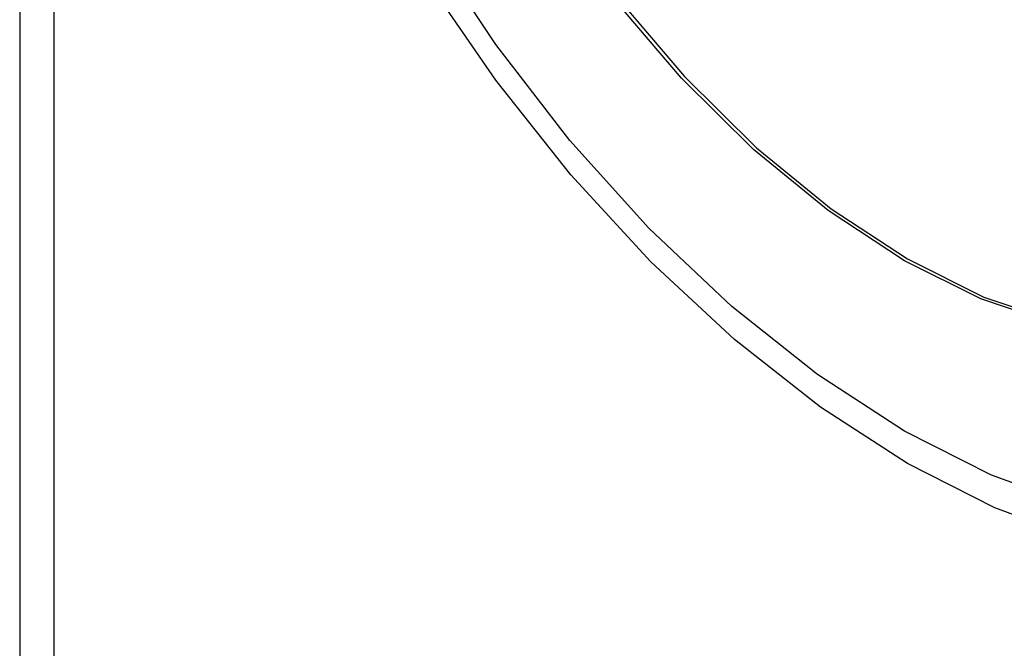
# Model space of a CAD drawing. Units: millimetres. Extents: x 0 to 210, y 0 to 297.
# Drawn here: x 149 to 150, y 132 to 132 of the extents above; entities that cross this region are included whole.
import ezdxf

# ---------------------------------------------------------------- set-up
doc = ezdxf.new("R2010")
doc.units = ezdxf.units.MM

msp = doc.modelspace()

# ---------------------------------------------------------------- linework, layer by layer
at = {"color": 7, "linetype": 'Continuous', "lineweight": 25}
msp.add_line((149.04003, 134.19609), (149.04003, 108.54308), dxfattribs=at)
at = {"color": 8, "linetype": 'Continuous', "lineweight": 25}
msp.add_line((149.08103, 134.19209), (149.08103, 108.51941), dxfattribs=at)
at = {"color": 7, "linetype": 'Continuous', "lineweight": 25, "flags": 128}
for points in [[(149.62961, 133.70686), (149.61363, 133.69699), (149.55577, 133.64827), (149.50813, 133.58531), (149.4716, 133.50929), (149.44687, 133.42162), (149.43438, 133.32394), (149.43438, 133.21807), (149.44687, 133.10597), (149.4716, 132.98975), (149.50813, 132.87155), (149.55577, 132.75359), (149.61363, 132.63806), (149.68064, 132.52712), (149.75554, 132.42282), (149.83694, 132.32712), (149.92333, 132.24179), (150.0131, 132.16843), (150.10457, 132.1084)], [(150.10103, 131.90222), (149.99676, 131.96985), (149.89407, 132.0513), (149.79451, 132.14534), (149.6996, 132.25056), (149.61078, 132.36534), (149.52938, 132.48796), (149.45666, 132.61656), (149.3937, 132.74918), (149.34146, 132.88381), (149.30074, 133.01842), (149.27215, 133.15096), (149.25613, 133.27942)], [(150.72024, 133.26104), (150.79093, 133.13101), (150.85198, 132.99751), (150.90254, 132.86241), (150.9419, 132.72763), (150.9695, 132.59504), (150.98496, 132.46651), (150.98806, 132.34384), (150.97877, 132.22875), (150.95719, 132.12287), (150.92365, 132.02767), (150.87862, 131.94449), (150.82271, 131.87451), (150.75673, 131.81869), (150.68159, 131.77784), (150.59835, 131.75251), (150.50818, 131.74307), (150.41234, 131.74964), (150.31218, 131.77214), (150.20911, 131.81025), (150.10457, 131.86344)], [(150.10457, 131.86344), (150.00003, 131.93095), (149.89696, 132.01185), (149.7968, 132.10498), (149.70096, 132.20906), (149.61079, 132.32261), (149.52755, 132.44405), (149.45241, 132.57166), (149.38643, 132.70366), (149.33052, 132.83819), (149.28548, 132.97336), (149.25194, 133.10729), (149.23037, 133.23808)], [(150.52497, 133.23907), (150.59197, 133.12813), (150.64983, 133.0126), (150.69747, 132.89464), (150.734, 132.77644), (150.75873, 132.66021), (150.77122, 132.54812), (150.77122, 132.44225), (150.75873, 132.34457), (150.734, 132.2569), (150.69747, 132.18088), (150.64983, 132.11792), (150.59197, 132.06919), (150.52497, 132.03561), (150.45007, 132.0178), (150.36866, 132.01608), (150.28227, 132.0305), (150.1925, 132.06078), (150.10103, 132.10636)], [(150.10103, 132.10636), (150.00956, 132.16639), (149.9198, 132.23975), (149.83341, 132.32508), (149.752, 132.42078), (149.6771, 132.52508), (149.61009, 132.63602), (149.55223, 132.75155), (149.5046, 132.86951), (149.46807, 132.98771), (149.44333, 133.10393), (149.43085, 133.21603)], [(150.7102, 133.21251), (150.77817, 133.08166), (150.83588, 132.94778), (150.88245, 132.8129), (150.91717, 132.67908), (150.93952, 132.54833), (150.94916, 132.42264), (150.94594, 132.30391), (150.92992, 132.19395), (150.90133, 132.09442), (150.86061, 132.00683), (150.80837, 131.9325), (150.74541, 131.87258), (150.67268, 131.82795), (150.59129, 131.7993), (150.50247, 131.78707), (150.40756, 131.79144), (150.308, 131.81234), (150.20531, 131.84946), (150.10103, 131.90222)], [(150.10457, 132.1084), (150.19604, 132.06282), (150.28581, 132.03254), (150.3722, 132.01812), (150.4536, 132.01984), (150.5285, 132.03765), (150.57953, 132.06137)]]:
    msp.add_lwpolyline(points, dxfattribs=at)

doc.saveas('drawing.dxf')
